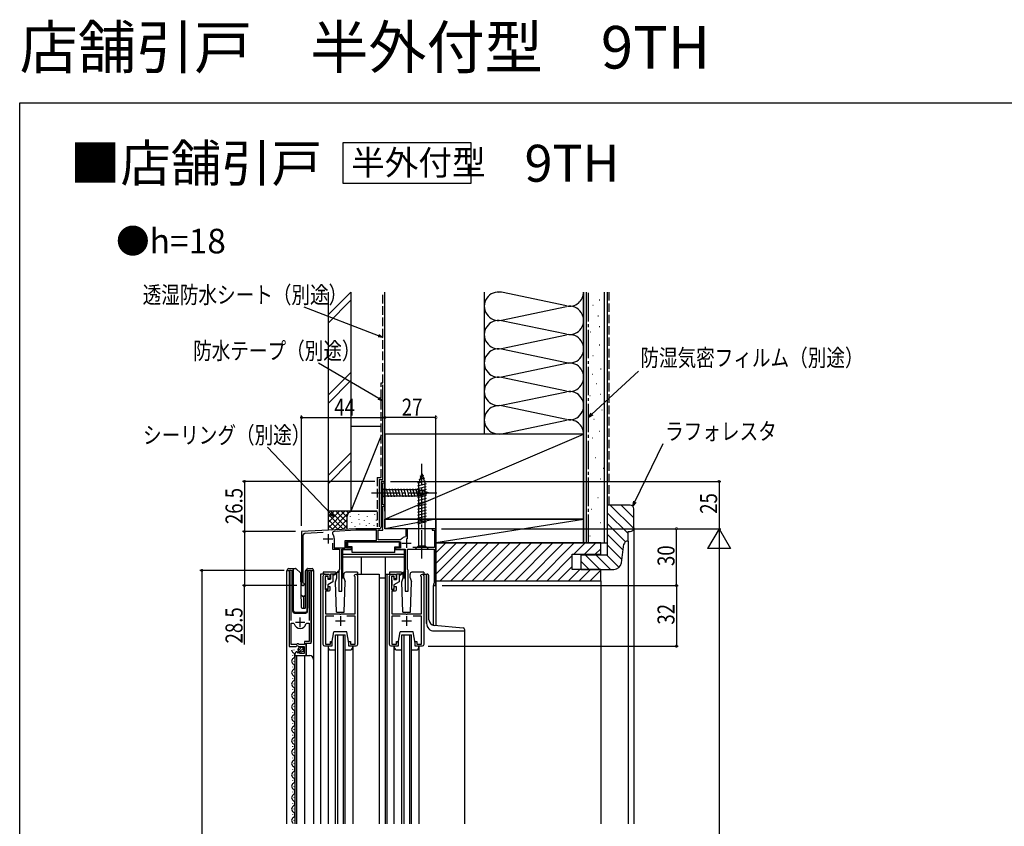
# Model space of a CAD drawing. Extents: x 0 to 990, y 0 to 1604.
# Drawn here: x 0 to 520, y 1178 to 1604 of the extents above; entities that cross this region are included whole.
import ezdxf

# ---------------------------------------------------------------- set-up
doc = ezdxf.new("R2010")
doc.units = 0
doc.linetypes.add('YCENTER_1', pattern=[13, 10, -1, 1, -1])
doc.linetypes.add('YHIDDEN_1', pattern=[4, 3, -1])
for name, color, linetype in [('USER1', 3, 'CONTINUOUS'), ('YKK_11', 7, 'CONTINUOUS'), ('YKK_12', 2, 'CONTINUOUS'), ('YKK_13', 4, 'CONTINUOUS'), ('YKK_D', 6, 'CONTINUOUS'), ('YKK_ZWAK', 7, 'CONTINUOUS'), ('YSS_K', 3, 'CONTINUOUS')]:
    doc.layers.add(name, color=color, linetype=linetype)
doc.styles.get("Standard").update_dxf_attribs({"font": 'txt', "bigfont": 'BIGFONT'})

msp = doc.modelspace()

# ---------------------------------------------------------------- linework, layer by layer
at = {"layer": 'USER1'}
msp.add_lwpolyline([(170.8, 1539.03), (238.2, 1539.03), (238.2, 1517.37), (170.8, 1517.37)], close=True, dxfattribs=at)
at = {"layer": 'YKK_11', "linetype": 'ByBlock', "ltscale": 0.5}
for p, q in [((192.87, 1360.03), (190.87, 1360.03)), ((190.87, 1360.03), (190.87, 1336.03)), ((191.77, 1347.73), (191.77, 1359.33)), ((191.77, 1359.33), (192.87, 1359.33)), ((192.87, 1359.33), (192.87, 1360.03)), ((192.87, 1347.73), (191.77, 1347.73)), ((191.77, 1335.93), (191.77, 1347.03)), ((191.77, 1347.03), (192.87, 1347.03)), ((192.87, 1347.03), (192.87, 1347.73)), ((177.49, 1335.03), (148.87, 1333.53)), ((148.87, 1333.53), (148.87, 1305.73)), ((149.77, 1306.6), (149.77, 1331.73)), ((150.72, 1332.73), (160.29, 1333.23)), ((177.52, 1334.23), (166.12, 1333.63)), ((189.87, 1335.03), (177.49, 1335.03)), ((188.47, 1334.23), (177.52, 1334.23)), ((188.47, 1328.83), (188.47, 1334.23)), ((189.27, 1329.23), (189.27, 1334.23)), ((189.27, 1334.23), (191.77, 1334.23)), ((191.51, 1335.48), (191.77, 1335.93)), ((191.62, 1335.07), (191.51, 1335.48)), ((191.77, 1334.81), (191.62, 1335.07)), ((191.77, 1334.23), (191.77, 1334.81)), ((204.77, 1335.03), (203.97, 1335.03)), ((203.97, 1335.03), (203.97, 1331.08)), ((204.77, 1329.68), (204.77, 1335.03)), ((219.87, 1335.03), (217.87, 1335.03)), ((217.87, 1335.03), (217.87, 1334.33)), ((217.87, 1334.33), (219.07, 1334.33)), ((219.07, 1334.33), (219.07, 1325.13)), ((219.87, 1305.03), (219.87, 1335.03)), ((165.27, 1327.33), (165.27, 1324.23)), ((166.07, 1329.93), (166.07, 1325.03)), ((171.87, 1328.83), (188.47, 1328.83)), ((171.87, 1325.03), (171.87, 1328.83)), ((172.67, 1324.93), (172.67, 1328.03)), ((172.67, 1328.03), (201.07, 1328.03)), ((201.12, 1329.23), (189.27, 1329.23)), ((201.07, 1328.03), (201.07, 1324.93)), ((201.53, 1329.44), (201.12, 1329.23)), ((203.97, 1331.08), (203.72, 1330.79)), ((165.27, 1324.23), (168.87, 1324.23)), ((166.07, 1325.03), (171.87, 1325.03)), ((168.87, 1324.23), (168.87, 1313.53)), ((170.17, 1302.03), (170.17, 1324.23)), ((170.17, 1324.23), (175.27, 1324.23)), ((175.27, 1324.93), (172.67, 1324.93)), ((175.27, 1324.23), (175.27, 1324.93)), ((201.07, 1324.93), (198.47, 1324.93)), ((198.47, 1324.93), (198.47, 1324.23)), ((198.47, 1324.23), (203.57, 1324.23)), ((203.57, 1324.23), (203.57, 1302.03)), ((204.87, 1313.53), (204.87, 1324.23)), ((204.87, 1324.23), (218.97, 1324.23)), ((219.07, 1325.13), (207.56, 1325.13)), ((218.97, 1324.23), (218.97, 1306.23)), ((168.87, 1313.53), (168.57, 1313.23)), ((168.57, 1313.23), (168.57, 1302.03)), ((205.17, 1313.23), (204.87, 1313.53)), ((205.17, 1302.03), (205.17, 1313.23)), ((149.92, 1306.34), (149.77, 1306.6)), ((218.77, 1306.03), (218.57, 1305.83)), ((218.57, 1305.83), (218.57, 1305.03)), ((218.97, 1306.23), (218.77, 1306.03)), ((168.57, 1302.03), (170.17, 1302.03)), ((203.57, 1302.03), (205.17, 1302.03)), ((218.57, 1305.03), (219.87, 1305.03))]:
    msp.add_line(p, q, dxfattribs=at)
at = {"layer": 'YKK_11', "ltscale": 0.5}
for p, q in [((162.87, 1332.23), (162.87, 1327.23)), ((160.37, 1329.73), (165.37, 1329.73)), ((201.77, 1327.43), (206.77, 1327.43)), ((204.27, 1329.93), (204.27, 1324.93)), ((145.62, 1285.63), (150.62, 1285.63)), ((148.12, 1283.13), (148.12, 1288.13)), ((166.87, 1286.33), (171.87, 1286.33)), ((169.37, 1288.83), (169.37, 1283.83)), ((201.87, 1286.33), (206.87, 1286.33)), ((204.37, 1288.83), (204.37, 1283.83))]:
    msp.add_line(p, q, dxfattribs=at)
at = {"layer": 'YKK_11', "linetype": 'ByBlock', "ltscale": 0.5}
for points in [[(143.32, 1286.63), (143.32, 1312), (143.38, 1312.17, 1.358357), (142.37, 1312.48), (142.37, 1272.93), (146.01, 1272.93), (146.55, 1273.38), (146.87, 1273.23), (147.17, 1272.93), (150.17, 1272.93), (150.17, 1269.13), (147.97, 1269.13), (147.97, 1269.77), (147.73, 1269.87), (147.15, 1269.29), (146.68, 1269.56), (146.77, 1269.88), (146.56, 1270.13, 0.387795), (145.37, 1268.84), (145.37, 1268.03), (151.27, 1268.03), (151.27, 1274.63), (153.87, 1274.63), (153.87, 1312.48, 1.35836), (152.87, 1312.17), (152.92, 1312), (152.92, 1286.63)], [(165.91, 1288.83), (161.47, 1288.83), (161.47, 1274.13), (164.07, 1274.13), (164.07, 1275.53), (164.87, 1275.53), (164.87, 1273.03), (161.17, 1273.03, -0.414213), (160.37, 1273.83), (160.37, 1310.03, -0.414213), (161.37, 1311.03), (162.87, 1311.03, -0.414218), (163.87, 1310.03), (163.87, 1308.53), (162.87, 1308.53), (162.87, 1310.03), (161.37, 1310.03), (161.37, 1303.03), (162.87, 1303.03), (162.87, 1304.53), (163.87, 1304.53), (163.87, 1303.03, -0.414209), (162.87, 1302.03), (161.47, 1302.03), (161.47, 1290.03), (168.91, 1290.03), (169.1, 1289.91), (169.65, 1289.91), (169.83, 1290.03), (177.27, 1290.03), (177.27, 1309.31), (177.14, 1309.57, -1.67989), (178.37, 1310.24), (178.37, 1273.83, -0.414213), (177.57, 1273.03), (173.87, 1273.03), (173.87, 1275.53), (174.67, 1275.53), (174.67, 1274.13), (177.27, 1274.13), (177.27, 1288.83), (172.83, 1288.83)], [(200.91, 1288.83), (196.47, 1288.83), (196.47, 1274.13), (199.07, 1274.13), (199.07, 1275.53), (199.87, 1275.53), (199.87, 1273.03), (196.17, 1273.03, -0.414213), (195.37, 1273.83), (195.37, 1310.03, -0.414213), (196.37, 1311.03), (197.87, 1311.03, -0.414218), (198.87, 1310.03), (198.87, 1308.53), (197.87, 1308.53), (197.87, 1310.03), (196.37, 1310.03), (196.37, 1303.03), (197.87, 1303.03), (197.87, 1304.53), (198.87, 1304.53), (198.87, 1303.03, -0.414209), (197.87, 1302.03), (196.47, 1302.03), (196.47, 1290.03), (203.91, 1290.03), (204.1, 1289.91), (204.65, 1289.91), (204.83, 1290.03), (212.27, 1290.03), (212.27, 1309.31), (212.14, 1309.57, -1.67989), (213.37, 1310.24), (213.37, 1273.83, -0.414213), (212.57, 1273.03), (208.87, 1273.03), (208.87, 1275.53), (209.67, 1275.53), (209.67, 1274.13), (212.27, 1274.13), (212.27, 1288.83), (207.83, 1288.83)]]:
    msp.add_lwpolyline(points, format="xyb", dxfattribs=at)
msp.add_lwpolyline([(143.32, 1273.93), (143.32, 1285.13)], dxfattribs=at)
msp.add_lwpolyline([(143.32, 1273.93), (143.32, 1285.13), (144.56, 1285.13), (145.04, 1284.77, 0.336146), (148.12, 1282.43, 0.336146), (151.21, 1284.77), (151.69, 1285.13), (152.92, 1285.13), (152.92, 1275.53), (150.37, 1275.53), (150.37, 1273.93), (147.47, 1273.93), (147.17, 1274.23), (146.57, 1274.23), (146.27, 1273.93)], format="xyb", close=True, dxfattribs=at)
for centre, radius, start, end in [((150.77, 1331.73), 1, 93, 180), ((166.17, 1332.64), 1, 93, 216.934), ((162.57, 1329.93), 3.5, 0, 36.934), ((189.87, 1336.03), 1, 270, 0), ((204.27, 1327.43), 3.4, 99.3324, 143.8624), ((149.57, 1305.73), 0.7, 180, 60)]:
    msp.add_arc(centre, radius, start, end, dxfattribs=at)
at = {"layer": 'YKK_12', "linetype": 'Continuous', "ltscale": 1.5}
for p, q in [((192.87, 1360.03), (190.87, 1360.03)), ((190.87, 1360.03), (190.87, 1359.73)), ((192.87, 1360.03), (192.87, 1335.03)), ((219.87, 1335.03), (192.87, 1335.03)), ((219.87, 1335.03), (219.87, 1283.86)), ((141.17, 1179.28), (141.17, 1313.03)), ((141.17, 1313.03), (144.17, 1313.03)), ((142.37, 1313.03), (142.37, 1283.43)), ((144.17, 1313.03), (144.17, 1291.53)), ((152.07, 1291.53), (152.07, 1313.03)), ((152.07, 1313.03), (152.07, 1293.03)), ((152.07, 1313.03), (155.17, 1313.03)), ((153.87, 1313.03), (153.87, 1275.13)), ((155.17, 1313.03), (155.17, 1265.84)), ((158.87, 1311.03), (158.87, 1179.28)), ((161.37, 1311.03), (158.87, 1311.03)), ((177.57, 1311.04), (189.87, 1311.03)), ((189.87, 1311.03), (189.87, 1179.28)), ((193.07, 1311.03), (193.07, 1179.28)), ((193.07, 1311.03), (196.31, 1311.03)), ((193.87, 1311.03), (193.87, 1179.28)), ((212.57, 1311.04), (214.87, 1311.03)), ((214.87, 1311.03), (214.87, 1285.03)), ((218.57, 1283.98), (218.57, 1305.03)), ((219.87, 1305.03), (218.57, 1305.03)), ((145.17, 1290.53), (151.07, 1290.53)), ((234.87, 1281.03), (234.87, 1179.28)), ((151.87, 1274.63), (151.37, 1274.13)), ((151.37, 1274.13), (151.37, 1268.03)), ((166.87, 1179.28), (166.87, 1279.03)), ((166.87, 1279.03), (171.87, 1279.03)), ((167.87, 1279.03), (167.87, 1179.28)), ((170.87, 1279.03), (170.87, 1179.28)), ((171.87, 1179.28), (171.87, 1279.03)), ((201.87, 1179.28), (201.87, 1279.03)), ((201.87, 1279.03), (206.87, 1279.03)), ((202.87, 1279.03), (202.87, 1179.28)), ((205.87, 1279.03), (205.87, 1179.28)), ((206.87, 1179.28), (206.87, 1279.03)), ((144.87, 1271.13), (144.87, 1270.93)), ((162.87, 1273.03), (162.87, 1179.28)), ((175.87, 1273.03), (175.87, 1179.28)), ((197.87, 1179.28), (197.87, 1273.03)), ((210.87, 1273.03), (210.87, 1179.28)), ((144.11, 1268.13), (144.11, 1267.93)), ((144.87, 1265.13), (144.87, 1264.93)), ((145.37, 1268.03), (145.37, 1179.28)), ((145.37, 1268.03), (153.17, 1268.03)), ((146.17, 1268.03), (146.17, 1179.28)), ((150.37, 1268.03), (150.37, 1179.28)), ((155.17, 1266.03), (155.17, 1179.28)), ((144.11, 1262.13), (144.11, 1261.93)), ((144.87, 1259.13), (144.87, 1258.93)), ((144.11, 1256.13), (144.11, 1255.93)), ((144.11, 1250.13), (144.11, 1249.93)), ((144.87, 1253.13), (144.87, 1252.93)), ((144.11, 1244.13), (144.11, 1243.93)), ((144.87, 1247.13), (144.87, 1246.93)), ((144.11, 1238.13), (144.11, 1237.93)), ((144.87, 1241.13), (144.87, 1240.93)), ((144.87, 1235.13), (144.87, 1234.93)), ((144.11, 1232.13), (144.11, 1231.93)), ((144.87, 1229.13), (144.87, 1228.93)), ((144.11, 1226.13), (144.11, 1225.93)), ((144.87, 1223.13), (144.87, 1222.93)), ((144.11, 1220.13), (144.11, 1219.93)), ((144.87, 1217.13), (144.87, 1216.93)), ((144.11, 1214.13), (144.11, 1213.93)), ((144.11, 1208.13), (144.11, 1207.93)), ((144.87, 1211.13), (144.87, 1210.93)), ((144.11, 1202.13), (144.11, 1201.93)), ((144.87, 1205.13), (144.87, 1204.93)), ((144.11, 1196.13), (144.11, 1195.93)), ((144.87, 1199.13), (144.87, 1198.93)), ((144.87, 1193.13), (144.87, 1192.93)), ((144.11, 1190.13), (144.11, 1189.93)), ((144.87, 1187.13), (144.87, 1186.93)), ((144.11, 1184.13), (144.11, 1183.93)), ((144.87, 1181.13), (144.87, 1180.93))]:
    msp.add_line(p, q, dxfattribs=at)
for centre, radius, start, end in [((145.17, 1291.53), 1, 180, 270), ((151.07, 1291.53), 1, 270, 0), ((218.87, 1285.03), 4, 180, 270), ((145.33, 1271.03), 1.72, 178.4816, 240.8094), ((143.66, 1268.03), 1.72, 299.1994, 60.8006), ((145.33, 1265.03), 1.72, 119.1906, 240.8094), ((153.17, 1266.03), 2, 0, 90), ((145.33, 1259.03), 1.72, 119.1906, 240.8094), ((143.66, 1262.03), 1.72, 299.1994, 60.8006), ((145.33, 1253.03), 1.72, 119.1906, 240.8094), ((143.66, 1256.03), 1.72, 299.1994, 60.8006), ((145.33, 1247.03), 1.72, 119.1906, 240.8094), ((143.66, 1250.03), 1.72, 299.1994, 60.8006), ((143.66, 1244.03), 1.72, 299.1994, 60.8006), ((145.33, 1241.03), 1.72, 119.1906, 240.8094), ((143.66, 1238.03), 1.72, 299.1994, 60.8006), ((145.33, 1235.03), 1.72, 119.1906, 240.8094), ((143.66, 1232.03), 1.72, 299.1994, 60.8006), ((145.33, 1229.03), 1.72, 119.1906, 240.8094), ((143.66, 1226.03), 1.72, 299.1994, 60.8006), ((145.33, 1223.03), 1.72, 119.1906, 240.8094), ((145.33, 1217.03), 1.72, 119.1906, 240.8094), ((143.66, 1220.03), 1.72, 299.1994, 60.8006), ((145.33, 1211.03), 1.72, 119.1906, 240.8094), ((143.66, 1214.03), 1.72, 299.1994, 60.8006), ((145.33, 1205.03), 1.72, 119.1906, 240.8094), ((143.66, 1208.03), 1.72, 299.1994, 60.8006), ((143.66, 1202.03), 1.72, 299.1994, 60.8006), ((145.33, 1199.03), 1.72, 119.1906, 240.8094), ((143.66, 1196.03), 1.72, 299.1994, 60.8006), ((145.33, 1193.03), 1.72, 119.1906, 240.8094), ((143.66, 1190.03), 1.72, 299.1994, 60.8006), ((145.33, 1187.03), 1.72, 119.1906, 240.8094), ((145.33, 1181.03), 1.72, 119.1906, 240.8094), ((143.66, 1184.03), 1.72, 299.1994, 60.8006)]:
    msp.add_arc(centre, radius, start, end, dxfattribs=at)
at = {"layer": 'YKK_13', "linetype": 'YCENTER_1', "ltscale": 1.5}
for p, q in [((212.37, 1319.23), (212.37, 1369.23)), ((185.87, 1354.03), (220.87, 1354.03))]:
    msp.add_line(p, q, dxfattribs=at)
at = {"layer": 'YKK_13', "linetype": 'Continuous', "ltscale": 1.5}
for p, q in [((212.37, 1364.23), (210.62, 1358.68)), ((213.31, 1363.09), (211.26, 1362.54)), ((212.37, 1364.23), (214.12, 1358.68)), ((214.67, 1358.79), (210.07, 1357.56)), ((214.21, 1360.22), (210.19, 1359.14)), ((210.62, 1358.68), (210.62, 1325.98)), ((213.76, 1361.65), (210.73, 1360.84)), ((214.12, 1325.98), (214.12, 1358.68)), ((190.87, 1357.13), (190.87, 1350.93)), ((190.87, 1357.13), (192.42, 1355.58)), ((190.87, 1350.93), (192.42, 1352.48)), ((210.96, 1355.58), (192.42, 1355.58)), ((192.42, 1355.58), (192.42, 1352.48)), ((192.42, 1352.48), (210.96, 1352.48)), ((194.85, 1351.93), (193.72, 1356.13)), ((196.4, 1351.93), (195.28, 1356.13)), ((197.96, 1351.93), (196.83, 1356.13)), ((199.51, 1351.93), (198.38, 1356.13)), ((201.06, 1351.93), (199.94, 1356.13)), ((202.61, 1351.93), (201.49, 1356.13)), ((204.17, 1351.93), (203.04, 1356.13)), ((205.72, 1351.93), (204.59, 1356.13)), ((207.27, 1351.93), (206.15, 1356.13)), ((208.83, 1351.93), (207.7, 1356.13)), ((210.38, 1351.93), (209.25, 1356.13)), ((214.67, 1357.24), (210.07, 1356.01)), ((214.67, 1355.69), (210.07, 1354.45)), ((214.67, 1354.13), (210.07, 1352.9)), ((214.67, 1352.58), (210.07, 1351.35)), ((211.86, 1352.19), (210.81, 1356.13)), ((215.87, 1354.03), (210.96, 1355.58)), ((215.87, 1354.03), (210.96, 1352.48)), ((213.29, 1352.64), (212.48, 1355.68)), ((214.73, 1353.09), (214.18, 1355.14)), ((214.67, 1351.03), (210.07, 1349.79)), ((214.67, 1349.47), (210.07, 1348.24)), ((214.67, 1347.92), (210.07, 1346.69)), ((214.67, 1346.37), (210.07, 1345.14)), ((214.67, 1344.81), (210.07, 1343.58)), ((214.67, 1343.26), (210.07, 1342.03)), ((214.67, 1341.71), (210.07, 1340.48)), ((214.67, 1340.16), (210.07, 1338.92)), ((214.67, 1338.6), (210.07, 1337.37)), ((200.57, 1328.03), (173.17, 1328.03)), ((173.17, 1328.03), (173.17, 1325.43)), ((200.57, 1325.43), (200.57, 1328.03)), ((170.47, 1323.93), (170.47, 1309.03)), ((175.57, 1323.93), (170.47, 1323.93)), ((203.27, 1321.43), (170.47, 1321.43)), ((175.57, 1325.43), (173.17, 1325.43)), ((175.57, 1322.43), (175.57, 1325.43)), ((198.17, 1322.43), (175.57, 1322.43)), ((198.17, 1322.43), (198.17, 1325.43)), ((198.17, 1325.43), (200.57, 1325.43)), ((203.27, 1323.93), (198.17, 1323.93)), ((203.27, 1312.33), (203.27, 1323.93)), ((208.87, 1324.23), (210.62, 1325.98)), ((208.87, 1324.23), (215.87, 1324.23)), ((210.62, 1325.98), (214.12, 1325.98)), ((215.87, 1324.23), (214.12, 1325.98)), ((203.27, 1320.03), (170.47, 1320.03)), ((180.47, 1311.04), (180.47, 1320.03)), ((193.27, 1311.03), (193.27, 1320.03)), ((141.52, 1313.03), (141.52, 1313.53)), ((142.02, 1314.03), (144.52, 1314.03)), ((144.52, 1314.03), (145.72, 1314.03)), ((144.52, 1313.53), (144.52, 1314.03)), ((144.52, 1313.53), (144.52, 1292.03)), ((146.07, 1313.89), (148.3, 1311.66)), ((148.91, 1293.52), (148.44, 1311.32)), ((150.92, 1293.52), (150.92, 1312.83)), ((151.07, 1313.18), (151.78, 1313.89)), ((151.92, 1313.74), (151.92, 1313.99)), ((151.92, 1313.33), (151.92, 1313.74)), ((151.92, 1292.03), (151.92, 1313.33)), ((152.13, 1314.03), (154.42, 1314.03)), ((154.92, 1313.53), (154.92, 1313.03)), ((160.27, 1312.03), (160.27, 1311.03)), ((166.54, 1312.03), (160.27, 1312.03)), ((164.07, 1311.05), (164.07, 1308.35)), ((166.37, 1311.05), (164.07, 1311.05)), ((165.37, 1311.05), (165.37, 1307.05)), ((166.37, 1310.75), (165.37, 1310.25)), ((168.72, 1312.73), (166.37, 1311.05)), ((168.83, 1312.57), (166.37, 1310.75)), ((167.54, 1309.03), (167.54, 1310.98)), ((171.2, 1309.03), (171.2, 1311.03)), ((178.47, 1312.03), (172.2, 1312.03)), ((178.47, 1312.03), (178.47, 1311.03)), ((195.27, 1312.03), (195.27, 1311.03)), ((201.54, 1312.03), (195.27, 1312.03)), ((199.07, 1310.97), (199.07, 1308.27)), ((201.37, 1310.97), (199.07, 1310.97)), ((200.37, 1310.97), (200.37, 1306.97)), ((201.37, 1310.67), (200.37, 1310.17)), ((203.72, 1312.65), (201.37, 1310.97)), ((203.83, 1312.49), (201.37, 1310.67)), ((202.54, 1309.03), (202.54, 1311.31)), ((203.27, 1309.03), (203.27, 1312.07)), ((206.2, 1309.03), (206.2, 1311.03)), ((213.47, 1312.03), (207.2, 1312.03)), ((213.47, 1312.03), (213.47, 1311.03)), ((161.37, 1309.55), (161.37, 1308.15)), ((162.37, 1309.85), (161.67, 1309.85)), ((161.67, 1305.25), (161.67, 1307.85)), ((162.67, 1309.55), (162.67, 1308.35)), ((162.67, 1308.35), (164.07, 1308.35)), ((165.37, 1307.05), (162.67, 1305.49)), ((162.67, 1305.49), (162.67, 1303.55)), ((166.81, 1307.03), (167.54, 1309.03)), ((167.37, 1291.03), (166.81, 1307.03)), ((170.47, 1309.03), (171.2, 1309.03)), ((171.2, 1309.03), (171.93, 1307.03)), ((171.37, 1291.03), (171.93, 1307.03)), ((189.87, 1309.03), (193.07, 1309.03)), ((196.37, 1309.47), (196.37, 1308.07)), ((197.37, 1309.77), (196.67, 1309.77)), ((196.67, 1305.17), (196.67, 1307.77)), ((197.67, 1309.47), (197.67, 1308.27)), ((197.67, 1308.27), (199.07, 1308.27)), ((200.37, 1306.97), (197.67, 1305.41)), ((197.67, 1305.41), (197.67, 1303.47)), ((201.81, 1307.03), (202.54, 1309.03)), ((202.37, 1291.03), (201.81, 1307.03)), ((202.54, 1309.03), (203.27, 1309.03)), ((206.2, 1309.03), (206.93, 1307.03)), ((206.37, 1291.03), (206.93, 1307.03)), ((161.37, 1304.95), (161.37, 1303.55)), ((161.67, 1303.25), (162.37, 1303.25)), ((196.37, 1304.87), (196.37, 1303.47)), ((196.67, 1303.17), (197.37, 1303.17)), ((149.58, 1299.16), (148.74, 1299.96)), ((149.82, 1298.67), (149.82, 1293.03)), ((150.92, 1299.98), (150.06, 1299.16)), ((150.72, 1297.2), (150.92, 1297.39)), ((150.72, 1297.2), (150.72, 1293.11)), ((150.92, 1297.2), (150.72, 1297.2)), ((145.52, 1291.03), (150.89, 1291.03)), ((149.41, 1293.03), (150.44, 1293.03)), ((167.37, 1291.03), (171.37, 1291.03)), ((202.37, 1291.03), (206.37, 1291.03)), ((164.87, 1274.53), (165.87, 1280.53)), ((172.87, 1280.53), (165.87, 1280.53)), ((173.87, 1274.53), (172.87, 1280.53)), ((199.87, 1274.53), (200.87, 1280.53)), ((207.87, 1280.53), (200.87, 1280.53)), ((208.87, 1274.53), (207.87, 1280.53)), ((164.87, 1274.53), (164.87, 1273.03)), ((173.87, 1273.03), (173.87, 1274.53)), ((199.87, 1274.53), (199.87, 1273.03)), ((208.87, 1273.03), (208.87, 1274.53)), ((147.19, 1270.72), (149.08, 1272.62)), ((147.87, 1269.99), (149.82, 1271.94)), ((164.87, 1273.03), (162.87, 1273.03)), ((162.87, 1273.03), (162.87, 1272.53)), ((164.37, 1271.03), (166.87, 1271.03)), ((171.87, 1271.03), (174.37, 1271.03)), ((175.87, 1273.03), (173.87, 1273.03)), ((175.87, 1272.53), (175.87, 1273.03)), ((199.87, 1273.03), (197.87, 1273.03)), ((197.87, 1273.03), (197.87, 1272.53)), ((199.37, 1271.03), (201.87, 1271.03)), ((206.87, 1271.03), (209.37, 1271.03)), ((210.87, 1273.03), (208.87, 1273.03)), ((210.87, 1272.53), (210.87, 1273.03))]:
    msp.add_line(p, q, dxfattribs=at)
at = {"layer": 'YKK_13', "linetype": 'Continuous', "ltscale": 1.5, "extrusion": (4.10207e-10, 0, -1)}
for p, q in [((214.87, 1285.03), (214.87, 1311.03)), ((214.87, 1311.03), (215.17, 1311.03)), ((216.17, 1286.93), (216.17, 1310.03)), ((218.87, 1281.03), (235.07, 1281.03, 0)), ((234.16, 1282.61, 0), (218.91, 1283.95)), ((235.07, 1281.03, 0), (235.07, 1281.62, 0))]:
    msp.add_line(p, q, dxfattribs=at)
at = {"layer": 'YKK_13', "linetype": 'Continuous', "ltscale": 1.5}
msp.add_circle((148.52, 1271.28), 1.45, dxfattribs=at)
for centre, radius, start, end in [((142.02, 1313.53), 0.5, 90, 180), ((145.72, 1313.53), 0.5, 45, 90), ((147.94, 1311.3), 0.5, 1.5, 45), ((151.42, 1312.83), 0.5, 135, 180), ((152.13, 1313.53), 0.5, 90, 114.4698), ((154.42, 1313.53), 0.5, 0, 90), ((166.54, 1311.03), 1, 12.8593, 89.9867), ((168.77, 1312.65), 0.1, 306.4952, 125.6767), ((172.2, 1311.03), 1, 90.0061, 180), ((201.54, 1311.03), 1, 38.3382, 89.9867), ((201.54, 1311.03), 1, 12.858, 25.4118), ((203.77, 1312.57), 0.1, 306.4952, 125.6767), ((207.2, 1311.03), 1, 90.0061, 180), ((215.17, 1310.03), 1, 0, 90), ((161.67, 1309.55), 0.3, 90, 180), ((161.67, 1308.15), 0.3, 180, 270), ((162.37, 1309.55), 0.3, 0, 90), ((196.67, 1309.47), 0.3, 90, 180), ((196.67, 1308.07), 0.3, 180, 270), ((197.37, 1309.47), 0.3, 0, 90), ((161.67, 1304.95), 0.3, 90, 180), ((161.67, 1303.55), 0.3, 180, 270), ((162.37, 1303.55), 0.3, 270, 0), ((196.67, 1304.87), 0.3, 90, 180), ((196.67, 1303.47), 0.3, 180, 270), ((197.37, 1303.47), 0.3, 270, 0), ((145.52, 1292.03), 1, 180, 270), ((149.41, 1293.53), 0.5, 181.5, 270), ((150.42, 1293.52), 0.5, 272, 0), ((150.89, 1292.03), 1, 270, 358), ((218.87, 1285.03), 4, 180, 270), ((219.17, 1286.93), 3, 180, 265.0013), ((234.07, 1281.62), 1, 0, 85.0028), ((164.37, 1272.53), 1.5, 180, 270), ((174.37, 1272.53), 1.5, 270, 0), ((199.37, 1272.53), 1.5, 180, 270), ((209.37, 1272.53), 1.5, 270, 0)]:
    msp.add_arc(centre, radius, start, end, dxfattribs=at)
msp.add_open_spline([(151.78, 1313.89), (151.78, 1313.89), (151.79, 1313.9), (151.81, 1313.92), (151.83, 1313.93), (151.85, 1313.94), (151.86, 1313.96), (151.88, 1313.97), (151.9, 1313.98), (151.92, 1313.99), (151.92, 1313.99)], degree=3, dxfattribs=at)
msp.add_open_spline([(150.06, 1299.16), (150.06, 1299.15), (150.04, 1299.14), (150, 1299.11), (149.94, 1299.08), (149.86, 1299.07), (149.79, 1299.07), (149.72, 1299.08), (149.66, 1299.1), (149.61, 1299.13), (149.59, 1299.15), (149.58, 1299.16)], degree=3, knots=[0, 0, 0, 0, 0.0166844, 0.0755611, 0.1465302, 0.2199002, 0.293748, 0.3660484, 0.4335401, 0.4946397, 0.5210015, 0.5210015, 0.5210015, 0.5210015], dxfattribs=at)
at = {"layer": 'YKK_D', "ltscale": 1.5}
for p, q in [((189.49, 1436.94), (150.31, 1451.96)), ((189.67, 1403.81), (157.78, 1422.4)), ((302.24, 1395.51), (326.82, 1418.26)), ((324.9, 1349.24), (339.9, 1380)), ((164.13, 1343.1), (130.91, 1378.02))]:
    msp.add_line(p, q, dxfattribs=at)
at = {"layer": 'YKK_D', "linetype": 'ByBlock'}
for p, q in [((191.87, 1436.03), (189.25, 1436.31)), ((191.87, 1436.03), (189.49, 1436.94)), ((189.74, 1437.58), (191.87, 1436.03)), ((190.01, 1404.4), (191.87, 1402.52)), ((191.87, 1402.52), (189.33, 1403.22)), ((191.87, 1402.52), (189.67, 1403.81)), ((300.37, 1393.78), (301.78, 1396.02)), ((300.37, 1393.78), (302.24, 1395.51)), ((302.71, 1395.01), (300.37, 1393.78)), ((323.79, 1346.95), (324.29, 1349.54)), ((323.79, 1346.95), (324.9, 1349.24)), ((325.52, 1348.94), (323.79, 1346.95)), ((165.89, 1341.25), (163.64, 1342.63)), ((165.89, 1341.25), (164.13, 1343.1)), ((164.63, 1343.57), (165.89, 1341.25))]:
    msp.add_line(p, q, dxfattribs=at)
at = {"layer": 'YKK_D'}
for p, q in [((148.87, 1336.5), (148.87, 1394.74)), ((148.87, 1393.74), (192.87, 1393.74)), ((192.87, 1362.98), (192.87, 1394.74)), ((192.87, 1367.78), (192.87, 1394.74)), ((219.87, 1393.74), (192.87, 1393.74)), ((219.87, 1337.98), (219.87, 1394.74)), ((187.62, 1360.03), (117.69, 1360.03)), ((118.69, 1360.03), (118.69, 1333.53)), ((195.82, 1360.03), (370.35, 1360.03)), ((369.35, 1360.03), (369.35, 1335.03)), ((145.62, 1333.53), (117.69, 1333.53)), ((118.69, 1333.53), (118.69, 1305.03)), ((222.82, 1335.03), (370.35, 1335.03)), ((222.82, 1335.03), (370.35, 1335.03)), ((346.86, 1305.03), (346.86, 1335.03)), ((369.35, 1335.03), (369.35, 785.03)), ((139.68, 1313.03), (95.2, 1313.03)), ((96.2, 1313.03), (96.2, 781.03)), ((146.32, 1305.03), (117.69, 1305.03)), ((118.69, 1273.89), (118.69, 1305.03)), ((223.12, 1305.03), (347.86, 1305.03)), ((250.26, 1305.03), (347.86, 1305.03)), ((346.86, 1305.03), (346.86, 1273.03)), ((215.82, 1273.03), (347.86, 1273.03))]:
    msp.add_line(p, q, dxfattribs=at)
at = {"layer": 'YKK_D', "linetype": 'ByBlock', "ltscale": 0.5}
for p, q in [((369.35, 1335.03), (363.35, 1324.64)), ((369.35, 1335.03), (375.35, 1324.64)), ((375.35, 1324.64), (363.35, 1324.64))]:
    msp.add_line(p, q, dxfattribs=at)
at = {"layer": 'YKK_D', "linetype": 'ByBlock', "const_width": 1.27}
for points in [[(149.03, 1393.74, 1), (148.71, 1393.74, 1)], [(192.71, 1393.74, 1), (193.03, 1393.74, 1)], [(193.03, 1393.74, 1), (192.71, 1393.74, 1)], [(219.71, 1393.74, 1), (220.03, 1393.74, 1)], [(118.69, 1359.87, 1), (118.69, 1360.19, 1)], [(369.35, 1359.87, 1), (369.35, 1360.19, 1)], [(118.69, 1333.69, 1), (118.69, 1333.37, 1)], [(118.69, 1333.37, 1), (118.69, 1333.69, 1)], [(346.86, 1334.87, 1), (346.86, 1335.19, 1)], [(96.2, 1312.87, 1), (96.2, 1313.19, 1)], [(118.69, 1305.19, 1), (118.69, 1304.87, 1)], [(346.86, 1305.19, 1), (346.86, 1304.87, 1)], [(346.86, 1304.87, 1), (346.86, 1305.19, 1)], [(346.86, 1273.19, 1), (346.86, 1272.87, 1)]]:
    msp.add_lwpolyline(points, format="xyb", close=True, dxfattribs=at)
at = {"layer": 'YKK_D'}
msp.add_point((369.35, 1335.03), dxfattribs=at)
at = {"layer": 'YKK_ZWAK'}
for p, q in [((0, 0), (0, 1560)), ((0, 1560), (990, 1560))]:
    msp.add_line(p, q, dxfattribs=at)
at = {"layer": 'YSS_K', "color": 0, "linetype": 'Continuous', "ltscale": 1.5}
for p, q in [((162.87, 1460.03), (162.87, 1344.27)), ((174.87, 1460.03), (174.87, 1344.27)), ((297.87, 1460.03), (297.87, 1327.53)), ((297.87, 1460.03), (297.87, 1327.53)), ((310.37, 1460.03), (310.37, 1327.53)), ((310.37, 1460.03), (310.37, 1327.53)), ((191.87, 1361.03), (191.87, 1411.03)), ((297.87, 1385.03), (192.87, 1385.03)), ((297.87, 1385.03), (192.87, 1385.03)), ((192.87, 1385.03), (192.87, 1340.03)), ((192.87, 1385.03), (192.87, 1340.03)), ((297.87, 1340.03), (297.87, 1385.03)), ((297.87, 1340.03), (297.87, 1385.03)), ((189.87, 1361.03), (189.87, 1336.03)), ((189.87, 1361.03), (191.87, 1361.03)), ((174.87, 1344.27), (162.87, 1344.27)), ((192.87, 1340.03), (297.87, 1340.03)), ((192.87, 1340.03), (297.87, 1340.03)), ((297.87, 1327.53), (310.37, 1327.53)), ((297.87, 1327.53), (310.37, 1327.53))]:
    msp.add_line(p, q, dxfattribs=at)
at = {"layer": 'YSS_K', "linetype": 'Continuous', "ltscale": 1.5}
for p, q in [((162.87, 1447.9), (174.87, 1459.9)), ((192.87, 1385.03), (192.87, 1460.03)), ((192.87, 1385.03), (192.87, 1460.03)), ((245.37, 1460.03), (245.37, 1385.03)), ((245.37, 1460.03), (245.37, 1385.03)), ((288.84, 1452.69), (254.4, 1459.87)), ((288.84, 1452.69), (254.4, 1459.87)), ((297.87, 1385.03), (297.87, 1460.03)), ((297.87, 1385.03), (297.87, 1460.03)), ((299.37, 1327.53), (299.37, 1460.03)), ((299.37, 1327.53), (299.37, 1460.03)), ((308.87, 1327.53), (308.87, 1460.03)), ((308.87, 1327.53), (308.87, 1460.03)), ((162.87, 1443.66), (174.87, 1455.66)), ((254.4, 1445.19), (288.84, 1452.37)), ((254.4, 1445.19), (288.84, 1452.37)), ((302.64, 1453.05), (302.84, 1453.05)), ((302.64, 1453.05), (302.84, 1453.05)), ((306.14, 1455.85), (306.34, 1455.85)), ((306.14, 1455.85), (306.34, 1455.85)), ((305.44, 1447.46), (305.64, 1447.46)), ((305.44, 1447.46), (305.64, 1447.46)), ((288.84, 1437.69), (254.4, 1444.87)), ((288.84, 1437.69), (254.4, 1444.87)), ((306.14, 1441.86), (306.34, 1441.86)), ((306.14, 1441.86), (306.34, 1441.86)), ((254.4, 1430.19), (288.84, 1437.37)), ((254.4, 1430.19), (288.84, 1437.37)), ((301.24, 1439.07), (301.44, 1439.07)), ((301.24, 1439.07), (301.44, 1439.07)), ((306.14, 1432.07), (306.34, 1432.07)), ((306.14, 1432.07), (306.34, 1432.07)), ((288.84, 1422.69), (254.4, 1429.87)), ((288.84, 1422.69), (254.4, 1429.87)), ((302.64, 1426.48), (302.84, 1426.48)), ((302.64, 1426.48), (302.84, 1426.48)), ((254.4, 1415.19), (288.84, 1422.37)), ((254.4, 1415.19), (288.84, 1422.37)), ((162.87, 1405.48), (174.87, 1417.48)), ((288.84, 1407.69), (254.4, 1414.87)), ((288.84, 1407.69), (254.4, 1414.87)), ((302.58, 1416.61), (302.78, 1416.61)), ((302.58, 1416.61), (302.78, 1416.61)), ((306.84, 1419.48), (307.04, 1419.48)), ((306.84, 1419.48), (307.04, 1419.48)), ((162.87, 1401.23), (174.87, 1413.23)), ((304.68, 1411.72), (304.88, 1411.72)), ((304.68, 1411.72), (304.88, 1411.72)), ((254.4, 1400.19), (288.84, 1407.37)), ((254.4, 1400.19), (288.84, 1407.37)), ((301.19, 1405.43), (301.39, 1405.43)), ((301.19, 1405.43), (301.39, 1405.43)), ((306.78, 1406.12), (306.98, 1406.12)), ((306.78, 1406.12), (306.98, 1406.12)), ((288.84, 1392.69), (254.4, 1399.87)), ((288.84, 1392.69), (254.4, 1399.87)), ((307.48, 1397.73), (307.68, 1397.73)), ((307.48, 1397.73), (307.68, 1397.73)), ((174.87, 1389.27), (174.87, 1344.27)), ((174.87, 1389.27), (174.87, 1344.27)), ((174.87, 1389.27), (190.87, 1389.27)), ((174.87, 1389.27), (190.87, 1389.27)), ((192.87, 1344.27), (192.87, 1389.27)), ((192.87, 1344.27), (192.87, 1389.27)), ((254.4, 1385.19), (288.84, 1392.37)), ((254.4, 1385.19), (288.84, 1392.37)), ((303.28, 1392.84), (303.48, 1392.84)), ((303.28, 1392.84), (303.48, 1392.84)), ((190.87, 1384.27), (174.87, 1344.27)), ((190.87, 1384.27), (174.87, 1344.27)), ((192.87, 1340.03), (297.87, 1385.03)), ((192.87, 1340.03), (297.87, 1385.03)), ((306.08, 1386.54), (306.28, 1386.54)), ((306.08, 1386.54), (306.28, 1386.54)), ((302.58, 1383.05), (302.78, 1383.05)), ((302.58, 1383.05), (302.78, 1383.05)), ((174.87, 1375.05), (162.87, 1363.05)), ((162.87, 1358.81), (174.87, 1370.81)), ((303.98, 1372.56), (304.18, 1372.56)), ((303.98, 1372.56), (304.18, 1372.56)), ((308.18, 1366.96), (308.38, 1366.96)), ((308.18, 1366.96), (308.38, 1366.96)), ((302.58, 1359.97), (302.78, 1359.97)), ((302.58, 1359.97), (302.78, 1359.97)), ((306.78, 1361.37), (306.98, 1361.37)), ((306.78, 1361.37), (306.98, 1361.37)), ((305.38, 1351.57), (305.58, 1351.57)), ((305.38, 1351.57), (305.58, 1351.57)), ((311.94, 1347.53), (324.33, 1335.14)), ((317.6, 1347.53), (324.37, 1340.76)), ((162.87, 1344.27), (162.87, 1334.27)), ((162.87, 1335.41), (171.73, 1344.27)), ((162.87, 1341.06), (166.07, 1344.27)), ((162.87, 1343.89), (163.25, 1344.27)), ((175.87, 1344.27), (162.87, 1344.27)), ((162.87, 1338.24), (168.9, 1344.27)), ((162.87, 1342.75), (170.94, 1334.69)), ((164.19, 1344.27), (172.87, 1335.58)), ((164.65, 1334.36), (174.56, 1344.27)), ((167.02, 1344.27), (172.87, 1338.41)), ((169.84, 1344.27), (172.87, 1341.24)), ((172.67, 1344.27), (173.65, 1343.28)), ((174.87, 1344.27), (188.87, 1344.27)), ((174.87, 1344.27), (188.87, 1344.27)), ((175.5, 1344.27), (175.52, 1344.25)), ((188.87, 1344.27), (175.87, 1344.27)), ((179.04, 1342.46), (179.04, 1342.66)), ((187.56, 1342.46), (187.56, 1342.66)), ((301.88, 1345.28), (302.08, 1345.28)), ((301.88, 1345.28), (302.08, 1345.28)), ((310.37, 1343.44), (321.37, 1332.44)), ((162.87, 1339.92), (168.25, 1334.55)), ((162.87, 1337.09), (165.56, 1334.41)), ((167.64, 1334.52), (172.87, 1339.75)), ((170.62, 1334.67), (172.89, 1336.94)), ((172.87, 1341.27), (172.87, 1334.79)), ((174.7, 1341.46), (174.7, 1341.66)), ((175.37, 1338.12), (175.37, 1338.32)), ((179.37, 1339.79), (179.37, 1339.99)), ((179.71, 1337.46), (179.71, 1337.66)), ((182.17, 1339.19), (182.17, 1339.39)), ((183.13, 1336.48), (183.13, 1336.68)), ((183.71, 1341.46), (183.71, 1341.66)), ((184.72, 1337.79), (184.72, 1337.99)), ((187.22, 1336.79), (187.22, 1336.99)), ((188.39, 1339.46), (188.39, 1339.66)), ((192.87, 1341.27), (192.87, 1337.73)), ((219.87, 1340.03), (192.87, 1340.03)), ((219.87, 1340.03), (192.87, 1335.03)), ((219.87, 1340.03), (192.87, 1340.03)), ((219.87, 1340.03), (192.87, 1335.03)), ((192.87, 1335.03), (192.87, 1340.03)), ((192.87, 1335.03), (192.87, 1340.03)), ((219.87, 1340.03), (219.87, 1327.53)), ((219.87, 1335.03), (219.87, 1340.03)), ((219.87, 1340.03), (219.87, 1327.53)), ((219.87, 1335.03), (219.87, 1340.03)), ((219.87, 1327.72), (297.87, 1340.03)), ((219.87, 1327.72), (297.87, 1340.03)), ((297.87, 1340.03), (219.87, 1340.03)), ((297.87, 1340.03), (219.87, 1340.03)), ((297.87, 1327.53), (297.87, 1340.03)), ((297.87, 1327.53), (297.87, 1340.03)), ((306.78, 1338.29), (306.98, 1338.29)), ((306.78, 1338.29), (306.98, 1338.29)), ((310.37, 1337.79), (319.98, 1328.18)), ((177.2, 1336.27), (177.2, 1336.47)), ((219.87, 1335.03), (192.87, 1335.03)), ((219.87, 1335.03), (192.87, 1335.03)), ((310.37, 1332.13), (318.74, 1323.77)), ((324.37, 1335.53), (324.37, 1179.28)), ((219.87, 1327.53), (297.87, 1327.53)), ((219.87, 1327.53), (297.87, 1327.53)), ((219.87, 1316.7), (230.71, 1327.53)), ((219.87, 1322.35), (225.05, 1327.53)), ((219.87, 1311.04), (236.36, 1327.53)), ((222.02, 1307.53), (242.02, 1327.53)), ((227.68, 1307.53), (247.68, 1327.53)), ((233.33, 1307.53), (253.33, 1327.53)), ((238.99, 1307.53), (258.99, 1327.53)), ((244.65, 1307.53), (264.65, 1327.53)), ((250.3, 1307.53), (270.3, 1327.53)), ((255.96, 1307.53), (275.96, 1327.53)), ((261.62, 1307.53), (281.62, 1327.53)), ((267.28, 1307.53), (287.28, 1327.53)), ((272.93, 1307.53), (292.93, 1327.53)), ((292.59, 1321.53), (298.59, 1327.53)), ((298.25, 1321.53), (304.25, 1327.53)), ((301.19, 1331.29), (301.39, 1331.29)), ((301.19, 1331.29), (301.39, 1331.29)), ((310.37, 1326.47), (318.07, 1318.77)), ((321.37, 1328.53), (321.37, 1179.28)), ((298.84, 1321.03), (306.34, 1313.53)), ((303.9, 1321.53), (306.87, 1324.5)), ((304.5, 1321.03), (312, 1313.53)), ((310.16, 1321.03), (316.59, 1314.6)), ((278.59, 1307.53), (291.87, 1320.82)), ((296.37, 1317.85), (300.69, 1313.53)), ((284.25, 1307.53), (291.87, 1315.16)), ((289.9, 1307.53), (295.9, 1313.53)), ((295.56, 1307.53), (301.56, 1313.53)), ((301.22, 1307.53), (306.87, 1313.19)), ((306.87, 1307.53), (306.87, 1179.28))]:
    msp.add_line(p, q, dxfattribs=at)
at = {"layer": 'YSS_K', "color": 0, "linetype": 'YHIDDEN_1', "ltscale": 1.5}
for p, q in [((191.87, 1412.03), (191.87, 1460.03)), ((190.87, 1362.03), (190.87, 1412.03)), ((190.87, 1412.03), (191.87, 1412.03)), ((188.87, 1362.03), (188.87, 1336.03)), ((188.87, 1362.03), (190.87, 1362.03))]:
    msp.add_line(p, q, dxfattribs=at)
at = {"layer": 'YSS_K', "color": 0, "linetype": 'YCENTER_1', "ltscale": 1.5}
msp.add_line((300.37, 1327.53), (300.37, 1460.03), dxfattribs=at)
msp.add_line((300.37, 1327.53), (300.37, 1460.03), dxfattribs=at)
at = {"layer": 'YSS_K', "linetype": 'YHIDDEN_1', "ltscale": 1.5}
msp.add_line((311.37, 1347.53), (311.37, 1460.03), dxfattribs=at)
at = {"layer": 'YSS_K', "color": 0, "linetype": 'ByBlock', "ltscale": 0.5}
for p, q in [((310.37, 1347.53), (310.37, 1321.03)), ((322.37, 1347.53), (310.37, 1347.53)), ((324.37, 1335.53), (324.37, 1345.53)), ((321.37, 1333.53), (322.37, 1333.53)), ((321.37, 1328.53), (321.37, 1333.53)), ((306.87, 1327.53), (219.87, 1327.53)), ((219.87, 1327.53), (219.87, 1307.53)), ((306.87, 1321.53), (306.87, 1327.53)), ((317.84, 1317), (319.14, 1326.8)), ((321.12, 1328.53), (321.37, 1328.53)), ((291.87, 1321.53), (306.87, 1321.53)), ((291.87, 1313.53), (291.87, 1321.53)), ((310.37, 1321.03), (296.37, 1321.03)), ((296.37, 1321.03), (296.37, 1313.53)), ((306.87, 1313.53), (291.87, 1313.53)), ((296.37, 1313.53), (313.87, 1313.53)), ((306.87, 1307.53), (306.87, 1313.53)), ((219.87, 1307.53), (306.87, 1307.53))]:
    msp.add_line(p, q, dxfattribs=at)
at = {"layer": 'YSS_K', "linetype": 'Continuous', "ltscale": 1.5}
for centre, radius, start, end in [((252.87, 1452.53), 7.5, 78.2165, 281.7835), ((252.87, 1452.53), 7.5, 78.2165, 281.7835), ((252.87, 1467.53), 7.5, 270, 281.7835), ((252.87, 1467.53), 7.5, 270, 281.7835), ((290.37, 1460.03), 7.5, 258.2165, 0.0003), ((290.37, 1460.03), 7.5, 258.2165, 0.0003), ((290.37, 1445.03), 7.5, 258.2165, 101.7835), ((290.37, 1445.03), 7.5, 258.2165, 101.7835), ((252.87, 1437.53), 7.5, 78.2165, 281.7835), ((252.87, 1437.53), 7.5, 78.2165, 281.7835), ((290.37, 1430.03), 7.5, 258.2165, 101.7835), ((290.37, 1430.03), 7.5, 258.2165, 101.7835), ((252.87, 1422.53), 7.5, 78.2165, 281.7835), ((252.87, 1422.53), 7.5, 78.2165, 281.7835), ((290.37, 1415.03), 7.5, 258.2165, 101.7835), ((290.37, 1415.03), 7.5, 258.2165, 101.7835), ((252.87, 1407.53), 7.5, 78.2165, 281.7835), ((252.87, 1407.53), 7.5, 78.2165, 281.7835), ((290.37, 1400.03), 7.5, 258.2165, 101.7835), ((290.37, 1400.03), 7.5, 258.2165, 101.7835), ((252.87, 1392.53), 7.5, 78.2165, 281.7835), ((252.87, 1392.53), 7.5, 78.2165, 281.7835), ((290.37, 1385.03), 7.5, 360, 101.7835), ((290.37, 1385.03), 7.5, 360, 101.7835), ((175.87, 1341.27), 3, 90, 180)]:
    msp.add_arc(centre, radius, start, end, dxfattribs=at)
at = {"layer": 'YSS_K', "color": 0, "linetype": 'ByBlock', "ltscale": 0.5}
for centre, radius, start, end in [((322.37, 1345.53), 2, 360, 90), ((322.37, 1335.53), 2, 270, 360), ((321.12, 1326.53), 2, 90, 172.4053), ((313.87, 1317.53), 4, 270, 352.4054)]:
    msp.add_arc(centre, radius, start, end, dxfattribs=at)

# ---------------------------------------------------------------- texts
at = {"layer": 'USER1'}
for s, height, p in [('店舗引戸\u3000半外付型\u30009TH', 22.5, (0, 1578)), ('■店舗引戸', 19.5, (26.6, 1518.26)), ('半外付型', 13, (175.09, 1521.82)), ('9TH', 19.5, (266.64, 1518.26)), ('●h=18', 13, (50.89, 1480.41))]:
    msp.add_text(s, height=height, dxfattribs=at).set_placement(p)
at = {"layer": 'YKK_D', "width": 0.8}
for s, p in [('透湿防水シート（別途）', (64.94, 1454.05)), ('防水テープ（別途）', (91.61, 1424.49)), ('防湿気密フィルム（別途）', (327.82, 1420.81)), ('44', (166.21, 1394.74)), ('27', (201.79, 1394.74)), ('シーリング（別途）', (65.13, 1379.98)), ('ラフォレスタ', (340.9, 1381.96))]:
    msp.add_text(s, height=9, dxfattribs=at).set_placement(p)
for s, p in [('26.5', (117.69, 1337.48)), ('25', (368.35, 1342.91)), ('30', (345.86, 1315.34)), ('28.5', (117.69, 1274.46)), ('32', (345.86, 1284.41))]:
    msp.add_text(s, height=9, rotation=90, dxfattribs=at).set_placement(p)

doc.saveas('drawing.dxf')
